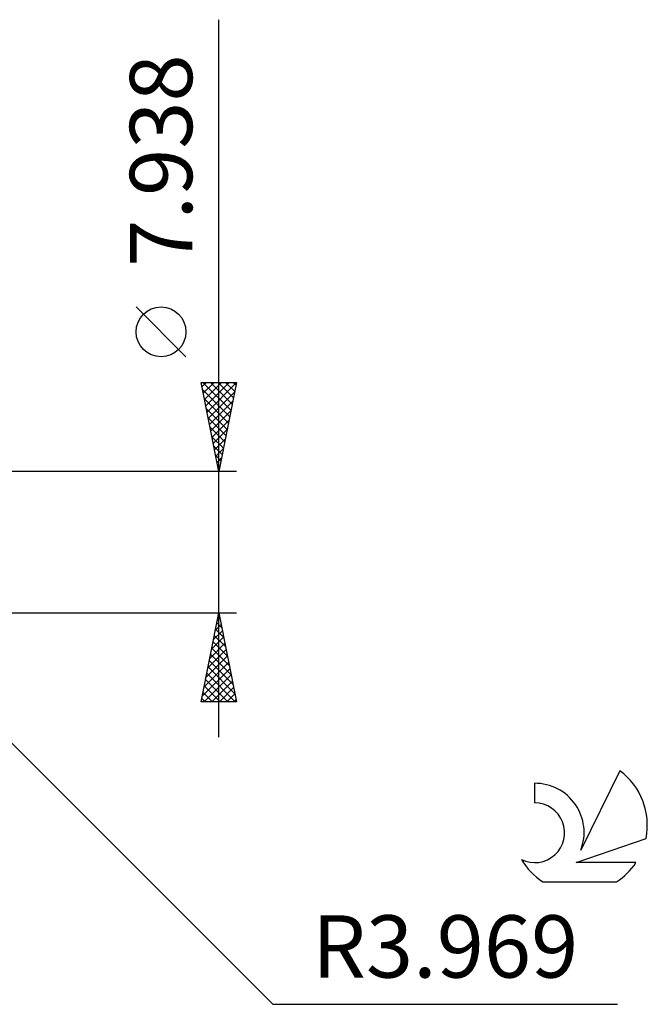
# Model space of a CAD drawing. Units: millimetres. Extents: x -95 to 67, y -26 to 41.
# Drawn here: x 32 to 67, y -26 to 29 of the extents above; entities that cross this region are included whole.
import ezdxf
from ezdxf.enums import TextEntityAlignment as Align

# ---------------------------------------------------------------- set-up
doc = ezdxf.new("R2010")
doc.units = ezdxf.units.MM
doc.header["$LTSCALE"] = 3.95
doc.layers.add('2', color=7, linetype='CONTINUOUS')
doc.layers.add('SK6', color=5, linetype='CONTINUOUS')
doc.styles.get("Standard").update_dxf_attribs({"font": 'Monospac821 BT'})

msp = doc.modelspace()

# ---------------------------------------------------------------- linework, layer by layer
at = {"layer": '2', "color": 7, "linetype": 'CONTINUOUS', "lineweight": 25}
for p, q in [((42.838, -10.969), (42.838, 29.344)), ((40.988, 10.406), (38.188, 13.207)), ((42.838, 3.969), (41.838, 8.969)), ((41.838, 8.969), (43.838, 8.969)), ((41.889, 8.715), (42.143, 8.969)), ((41.943, 8.969), (43.522, 7.39)), ((41.959, 8.362), (42.567, 8.969)), ((42.03, 8.008), (42.991, 8.969)), ((42.101, 7.655), (43.415, 8.969)), ((42.172, 7.301), (43.838, 8.967)), ((42.367, 8.969), (43.593, 7.743)), ((42.791, 8.969), (43.664, 8.097)), ((43.838, 8.969), (42.838, 3.969)), ((43.215, 8.969), (43.734, 8.45)), ((43.64, 8.969), (43.805, 8.804)), ((41.918, 8.57), (43.451, 7.036)), ((42.242, 6.947), (43.732, 8.437)), ((42.024, 8.039), (43.381, 6.682)), ((42.313, 6.594), (43.625, 7.906)), ((42.13, 7.509), (43.31, 6.329)), ((42.384, 6.24), (43.519, 7.376)), ((42.236, 6.979), (43.239, 5.975)), ((42.454, 5.887), (43.413, 6.846)), ((42.342, 6.448), (43.169, 5.622)), ((42.525, 5.533), (43.307, 6.315)), ((42.448, 5.918), (43.098, 5.268)), ((42.596, 5.18), (43.201, 5.785)), ((42.554, 5.388), (43.027, 4.915)), ((42.667, 4.826), (43.095, 5.255)), ((42.66, 4.857), (42.956, 4.561)), ((42.737, 4.473), (42.989, 4.724)), ((43.838, 3.969), (19.869, 3.969)), ((42.766, 4.327), (42.886, 4.208)), ((42.808, 4.119), (42.883, 4.194)), ((22.688, -2.794), (45.862, -25.969)), ((19.869, -3.969), (43.838, -3.969)), ((41.838, -8.969), (42.838, -3.969)), ((42.747, -4.423), (42.899, -4.272)), ((42.795, -4.186), (42.903, -4.295)), ((42.838, -3.969), (43.838, -8.969)), ((42.641, -4.953), (42.969, -4.625)), ((42.653, -4.894), (43.115, -5.356)), ((42.724, -4.54), (43.009, -4.826)), ((42.429, -6.014), (43.111, -5.332)), ((42.535, -5.484), (43.04, -4.979)), ((42.582, -5.247), (43.221, -5.886)), ((42.217, -7.075), (43.252, -6.039)), ((42.323, -6.544), (43.181, -5.686)), ((42.441, -5.954), (43.434, -6.947)), ((42.512, -5.601), (43.328, -6.417)), ((42.111, -7.605), (43.323, -6.393)), ((42.37, -6.308), (43.54, -7.477)), ((41.899, -8.666), (43.464, -7.1)), ((42.005, -8.135), (43.393, -6.746)), ((42.229, -7.015), (43.752, -8.538)), ((42.3, -6.661), (43.646, -8.008)), ((42.019, -8.969), (43.535, -7.454)), ((42.087, -7.722), (43.334, -8.969)), ((42.158, -7.368), (43.759, -8.969)), ((42.017, -8.076), (42.91, -8.969)), ((42.444, -8.969), (43.606, -7.807)), ((42.868, -8.969), (43.676, -8.161)), ((41.875, -8.783), (42.062, -8.969)), ((41.946, -8.429), (42.486, -8.969)), ((43.292, -8.969), (43.747, -8.514)), ((43.838, -8.969), (41.838, -8.969)), ((43.717, -8.969), (43.818, -8.868)), ((45.862, -25.969), (65.237, -25.969))]:
    msp.add_line(p, q, dxfattribs=at)
msp.add_circle((39.588, 11.806), 1.4, dxfattribs=at)
at = {"layer": 'SK6', "color": 5, "linetype": 'CONTINUOUS', "lineweight": 25}
for p, q in [((65.373, -12.849), (63.175, -17.306)), ((60.578, -13.554), (60.578, -14.657)), ((62.918, -18.007), (66.838, -16.646)), ((66.275, -18.007), (62.918, -18.007)), ((61.04, -19.089), (65.182, -19.089))]:
    msp.add_line(p, q, dxfattribs=at)
for centre, radius, start, end in [((63.111, -15.903), 3.8, 348.7239, 53.4691), ((60.599, -16.314), 2.76, 338.9379, 90.4446), ((60.588, -16.334), 1.677, 243.4215, 90.3602), ((63.111, -15.903), 3.8, 210.5484, 236.978), ((63.111, -15.903), 3.8, 303.022, 326.3732)]:
    msp.add_arc(centre, radius, start, end, dxfattribs=at)

# ---------------------------------------------------------------- texts
at = {"layer": '2', "color": 7, "linetype": 'CONTINUOUS', "lineweight": 25}
msp.add_text('7.938', height=3.5, rotation=90, dxfattribs=at).set_placement((41.338, 21.431), align=Align.CENTER)
msp.add_text('R3.969', height=3.5, dxfattribs=at).set_placement((55.55, -24.469), align=Align.CENTER)

doc.saveas('drawing.dxf')
